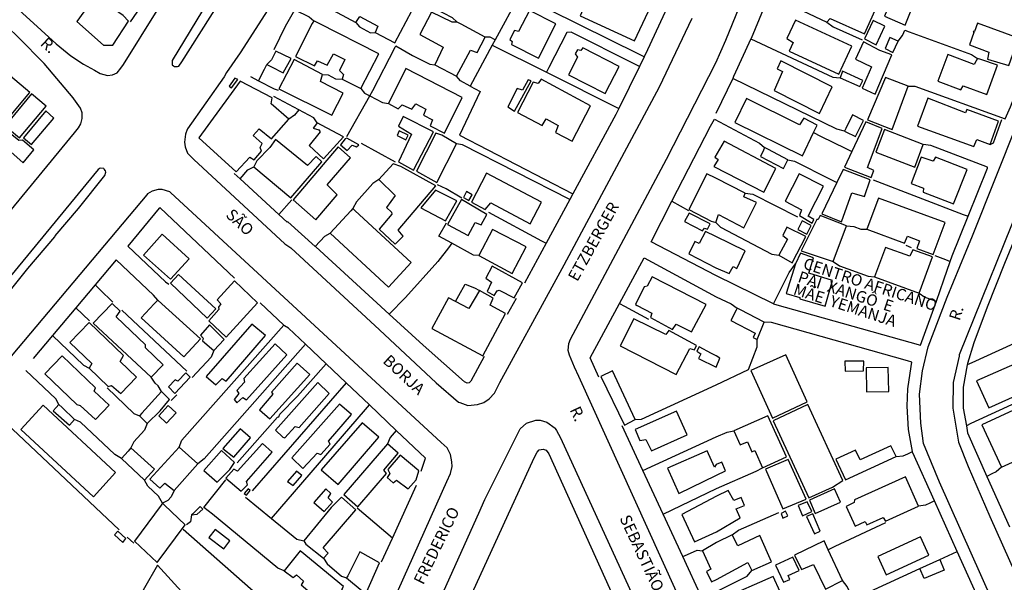
# Model space of a CAD drawing. Units: millimetres. Extents: x 178306 to 361487, y 1668731 to 3342645.
# Drawn here: x 179120 to 179336, y 1670119 to 1670242 of the extents above; entities that cross this region are included whole.
import ezdxf
from ezdxf.enums import TextEntityAlignment as Align

# ---------------------------------------------------------------- set-up
doc = ezdxf.new("R2010")
doc.units = ezdxf.units.MM
doc.header["$LTSCALE"] = 20
doc.header["$MEASUREMENT"] = 0
for name, color, linetype in [('V-CANTEIRO', 6, 'Continuous'), ('V-EDIFICACAO', 2, 'Continuous'), ('V-EDIFICACAO_IDENTIFICADA', 6, 'Continuous'), ('V-LOTE', 1, 'Continuous'), ('V-NOME_DOS_LOGRADOUROS', 7, 'Continuous'), ('V-QUADRA', 41, 'Continuous')]:
    doc.layers.add(name, color=color, linetype=linetype)
doc.styles.get("Standard").update_dxf_attribs({"font": 'ARIAL.TTF', "height": 1.5})

msp = doc.modelspace()

# ---------------------------------------------------------------- linework, layer by layer
at = {"layer": 'V-CANTEIRO'}
msp.add_lwpolyline([(179153.76, 1670231.98), (179153.95, 1670231.83), (179154.61, 1670231.78), (179154.91, 1670231.91), (179155.61, 1670232.8), (179174.24, 1670262.28), (179186.06, 1670281.4), (179235.47, 1670364.55), (179235.52, 1670365.12), (179235.52, 1670365.16), (179235.36, 1670365.61), (179235.06, 1670365.77), (179234.58, 1670366.03), (179234.21, 1670365.86), (179233.83, 1670365.69), (179153.47, 1670233.16), (179153.48, 1670232.2)], close=True, dxfattribs=at)
msp.add_lwpolyline([(179055.81, 1670107.54), (179104.92, 1670167), (179108.44, 1670171.17), (179109.18, 1670171.84), (179121.88, 1670187.49), (179127.77, 1670194.49), (179127.82, 1670194.71), (179132.96, 1670200.7), (179138.72, 1670207.93), (179138.97, 1670208.61), (179138.89, 1670208.96), (179138.59, 1670209.33), (179138.49, 1670209.44), (179137.66, 1670209.53), (179137.27, 1670209.26), (179104.17, 1670169.05), (179083.71, 1670144.55), (179075.95, 1670134.93), (179057.96, 1670113.37)], dxfattribs=at)
at = {"layer": 'V-EDIFICACAO'}
for points in [[(179292.57, 1670252.88), (179289.02, 1670245.25), (179296.91, 1670241.53), (179297.65, 1670242.37), (179305.17, 1670238.94), (179308.2, 1670245.65), (179292.57, 1670252.88)], [(179191.92, 1670251.52), (179190.35, 1670248.65), (179189.59, 1670248.64), (179187.58, 1670244.73), (179193.72, 1670241.43), (179194.63, 1670242.8), (179198.56, 1670240.67), (179197.95, 1670239.23), (179202.23, 1670237.03), (179206, 1670244.01), (179191.92, 1670251.52)], [(179244.43, 1670249.92), (179243.25, 1670247.38), (179244.49, 1670246.59), (179242.87, 1670242.94), (179254.76, 1670237.47), (179257.74, 1670243.82), (179244.43, 1670249.92)], [(179136.63, 1670247.3), (179132.61, 1670241.7), (179138.42, 1670236.48), (179140.48, 1670236.48), (179143.87, 1670241.77), (179142.72, 1670243.02), (179136.63, 1670247.3)], [(179215.89, 1670241.55), (179214.79, 1670241.51), (179210.32, 1670243.72), (179207.77, 1670238.81), (179212.82, 1670236.08), (179211, 1670232.18), (179215.81, 1670229.68), (179218.88, 1670235.36), (179220.28, 1670234.89), (179222.07, 1670238.26), (179216.79, 1670241.07), (179215.89, 1670241.55)], [(179231.75, 1670244.08), (179229.35, 1670239.49), (179228.46, 1670239.73), (179227.47, 1670237.71), (179228.01, 1670237.27), (179227.82, 1670236.61), (179233.72, 1670233.61), (179237.56, 1670241.16), (179231.75, 1670244.08)], [(179310.74, 1670245.67), (179309.57, 1670242.81), (179314.07, 1670240.85), (179315.29, 1670243.76), (179310.74, 1670245.67)], [(179184.49, 1670241.84), (179184.18, 1670241.22), (179180.52, 1670234), (179184.63, 1670231.92), (179185.31, 1670233.06), (179187.44, 1670232.08), (179188.82, 1670234.59), (179191.31, 1670233.37), (179190.13, 1670230.9), (179191.02, 1670230.09), (179190.71, 1670229.01), (179194.8, 1670226.96), (179198.75, 1670234.62), (179185.52, 1670241.32), (179184.49, 1670241.84)], [(179290.07, 1670241.95), (179288.17, 1670237.92), (179289.58, 1670237.08), (179288.68, 1670235.18), (179299.52, 1670230.13), (179302.37, 1670236.26), (179290.07, 1670241.95)], [(179307.07, 1670241.91), (179305.19, 1670237.89), (179307.7, 1670236.56), (179309.61, 1670240.64), (179307.07, 1670241.91)], [(179329.96, 1670241.31), (179329.26, 1670239.5), (179329.01, 1670239.52), (179329.17, 1670239.26), (179328.16, 1670236.58), (179332.46, 1670234.97), (179332.15, 1670233.45), (179336.79, 1670232), (179338.95, 1670238), (179329.96, 1670241.31)], [(179304.95, 1670237.21), (179303.23, 1670233.39), (179306.71, 1670231.74), (179304.68, 1670227.08), (179307.51, 1670225.75), (179311.18, 1670234.37), (179308.57, 1670235.32), (179304.95, 1670237.21)], [(179310.76, 1670238.15), (179309.73, 1670235.72), (179311.39, 1670234.86), (179312.54, 1670237.37), (179310.76, 1670238.15)], [(179174.19, 1670232.26), (179175.23, 1670231.75), (179177.82, 1670230.41), (179179.58, 1670233.55), (179176.22, 1670235.16), (179175.21, 1670233.26), (179174.19, 1670232.26)], [(179243.49, 1670235.93), (179242.99, 1670235.34), (179242.29, 1670235.46), (179241.81, 1670234.57), (179242.28, 1670233.87), (179240.35, 1670230.01), (179248.38, 1670225.88), (179251.45, 1670231.84), (179243.49, 1670235.93)], [(179180.18, 1670233.37), (179176.88, 1670226.93), (179188.49, 1670221.12), (179190.92, 1670225.93), (179185.96, 1670228.53), (179186.4, 1670230.04), (179180.18, 1670233.37)], [(179286.87, 1670233.02), (179286.04, 1670231.31), (179287.24, 1670230.68), (179285.41, 1670226.56), (179295.33, 1670221.54), (179298.12, 1670227.32), (179286.87, 1670233.02)], [(179329.96, 1670233.55), (179329.67, 1670233.05), (179329.2, 1670232.26), (179323.44, 1670234.42), (179321.23, 1670228.61), (179326.27, 1670226.73), (179326.81, 1670227.57), (179331.99, 1670225.68), (179334.32, 1670232.11), (179330.65, 1670233.32), (179329.96, 1670233.55)], [(179204.69, 1670231.36), (179200.84, 1670223.71), (179203.01, 1670222.52), (179203.84, 1670223.42), (179205.99, 1670222.43), (179206.87, 1670223.6), (179209.03, 1670222.44), (179208.53, 1670221.15), (179210.5, 1670220.08), (179210.04, 1670218.77), (179213.15, 1670217.16), (179217.05, 1670225.04), (179204.69, 1670231.36)], [(179300.39, 1670230.76), (179299.86, 1670229.34), (179304.17, 1670227.41), (179304.83, 1670228.73), (179300.39, 1670230.76)], [(179112.36, 1670222.93), (179113.2, 1670222.22), (179115.81, 1670220), (179116.6, 1670220.76), (179117.48, 1670220.31), (179122.25, 1670226.13), (179118.06, 1670229.7), (179113.2, 1670223.93), (179112.36, 1670222.93)], [(179168.36, 1670228.63), (179159.28, 1670216.15), (179167.49, 1670208.69), (179170.5, 1670211.94), (179171.41, 1670211.38), (179173.07, 1670213.27), (179172.73, 1670214.08), (179173.16, 1670214.94), (179171.22, 1670216.71), (179172.52, 1670218.14), (179175.23, 1670215.95), (179179.07, 1670220.29), (179175.13, 1670223.64), (179175.37, 1670224.97), (179168.36, 1670228.63)], [(179165.99, 1670227.53), (179166.36, 1670227.23), (179166.44, 1670227.16), (179167.86, 1670228.95), (179167.23, 1670229.25), (179166.36, 1670228.04), (179165.99, 1670227.53)], [(179229.1, 1670226.95), (179227.06, 1670222.96), (179228.51, 1670222.05), (179232.13, 1670228.67), (179231.47, 1670228.87), (179230.27, 1670226.65), (179229.1, 1670226.95)], [(179234.35, 1670229), (179233.65, 1670228.05), (179232.58, 1670228.39), (179229.13, 1670221.76), (179234.53, 1670218.88), (179235.45, 1670220.31), (179238.07, 1670218.86), (179237.5, 1670217.32), (179241.12, 1670215.47), (179245.16, 1670223.22), (179234.35, 1670229)], [(179305.87, 1670220.09), (179311.22, 1670218.01), (179314.75, 1670227.52), (179309.76, 1670229.4), (179305.87, 1670220.09)], [(179122.67, 1670225.8), (179116.89, 1670218.78), (179120.05, 1670216.14), (179125.86, 1670223.13), (179122.67, 1670225.8)], [(179294.04, 1670217.31), (179294.84, 1670218.97), (179291.9, 1670220.47), (179290.95, 1670219.03), (179279.32, 1670224.81), (179276.78, 1670219.5), (179291.59, 1670212.24), (179294.04, 1670217.31)], [(179319.07, 1670224.85), (179316.8, 1670218.71), (179329.13, 1670214.28), (179329.8, 1670215.79), (179332.68, 1670214.73), (179334.56, 1670219.82), (179327.58, 1670222.36), (179327.31, 1670221.67), (179319.07, 1670224.85)], [(179120.88, 1670216.2), (179122.64, 1670214.7), (179127.55, 1670220.51), (179125.79, 1670222.1), (179120.88, 1670216.2)], [(179204.08, 1670220.85), (179203.04, 1670218.75), (179205.93, 1670216.98), (179203.04, 1670210.88), (179206.34, 1670209.11), (179210.76, 1670217.52), (179204.08, 1670220.85)], [(179300.82, 1670217.64), (179301.09, 1670217.51), (179303.24, 1670216.48), (179304.97, 1670220), (179302.54, 1670221.23), (179301.09, 1670218.2), (179300.82, 1670217.64)], [(179116.52, 1670218.27), (179114.75, 1670216.05), (179120.82, 1670210.67), (179123.14, 1670213.54), (179120.68, 1670215.65), (179119.86, 1670215.56), (179116.52, 1670218.27)], [(179185.28, 1670219.48), (179184.9, 1670218.98), (179184.38, 1670218.31), (179185.62, 1670217.92), (179185.91, 1670217.45), (179183.46, 1670214.46), (179186.63, 1670211.54), (179190.99, 1670216.39), (179186.2, 1670218.98), (179185.28, 1670219.48)], [(179302.43, 1670213.19), (179300.81, 1670209.74), (179306.65, 1670207.46), (179307.22, 1670209.02), (179305.83, 1670209.65), (179309.05, 1670218.25), (179305.5, 1670219.68), (179302.43, 1670213.19)], [(179309.55, 1670218.03), (179307.66, 1670213.04), (179316.2, 1670209.76), (179318.07, 1670214.68), (179309.55, 1670218.03)], [(179176.11, 1670215.84), (179174.89, 1670214.06), (179171.99, 1670211.11), (179171.35, 1670209.8), (179179.46, 1670202.98), (179186.29, 1670210.9), (179185.01, 1670212.07), (179183.16, 1670210.1), (179176.11, 1670215.84)], [(179191.76, 1670216.11), (179191.35, 1670215.97), (179190.39, 1670214.67), (179191.79, 1670213.42), (179192.94, 1670214.56), (179193.89, 1670214.16), (179194.34, 1670214.64), (179191.76, 1670216.11)], [(179203.24, 1670217.7), (179202.81, 1670216.69), (179204.68, 1670215.73), (179205.2, 1670216.76), (179203.24, 1670217.7)], [(179211.25, 1670217.18), (179207.03, 1670208.85), (179211.44, 1670206.39), (179215.8, 1670214.87), (179212.54, 1670216.77), (179211.25, 1670217.18)], [(179180.01, 1670202.58), (179184.93, 1670198.22), (179189.64, 1670203.66), (179187.45, 1670205.87), (179192.55, 1670211.82), (179189.88, 1670214.18), (179180.01, 1670202.58)], [(179272.35, 1670211.9), (179273.09, 1670211.45), (179272.2, 1670209.9), (179283.13, 1670204.27), (179285.77, 1670209.47), (179274.41, 1670215.41), (179272.35, 1670211.9)], [(179283.29, 1670214.04), (179283.04, 1670213.49), (179282.39, 1670212.06), (179287.4, 1670209.46), (179288.36, 1670211.38), (179284.16, 1670213.58), (179283.29, 1670214.04)], [(179320.73, 1670211.96), (179320.19, 1670211.03), (179317.58, 1670211.96), (179315.44, 1670206.18), (179318.08, 1670205.1), (179318.02, 1670204.27), (179324.7, 1670201.67), (179327.64, 1670209.22), (179320.73, 1670211.96)], [(179203.55, 1670209.88), (179201.92, 1670210.47), (179198.79, 1670207.07), (179202.33, 1670203.5), (179200.42, 1670200.87), (179201.54, 1670199.86), (179201.59, 1670199.46), (179198.82, 1670196.17), (179202.36, 1670192.88), (179204.08, 1670194.64), (179202.96, 1670195.9), (179211.27, 1670205.63), (179203.55, 1670209.88)], [(179299.11, 1670206.35), (179295.84, 1670199.5), (179300.12, 1670197.78), (179302.44, 1670204.1), (179305.18, 1670203.3), (179306.4, 1670206.95), (179300.49, 1670209.22), (179299.11, 1670206.35)], [(179222.37, 1670208.43), (179219.07, 1670202.06), (179222.09, 1670200.44), (179223.27, 1670201.94), (179231.9, 1670197.32), (179234.43, 1670202.03), (179222.37, 1670208.43)], [(179272.61, 1670197.57), (179272.77, 1670198.08), (179273.16, 1670199.35), (179278.73, 1670196.42), (179281.52, 1670201.99), (179278.73, 1670203.24), (179279.02, 1670204.05), (179272.59, 1670207.34), (179270.61, 1670208.3), (179266.65, 1670200.45), (179271.59, 1670197.91), (179271.61, 1670197.91), (179272.61, 1670197.57)], [(179290.83, 1670208.28), (179287.78, 1670202.31), (179291.39, 1670200.39), (179290.94, 1670199.17), (179293.73, 1670197.46), (179294.1, 1670198.28), (179292.85, 1670199.02), (179296.2, 1670205.56), (179290.83, 1670208.28)], [(179211.21, 1670204.66), (179207.99, 1670200.81), (179213.35, 1670197.96), (179215.84, 1670202.33), (179211.21, 1670204.66)], [(179216.88, 1670202.62), (179216.88, 1670202.62), (179213.8, 1670197.16), (179218.3, 1670194.77), (179219.84, 1670197.6), (179221.2, 1670197.07), (179222.42, 1670199.38), (179216.88, 1670202.62)], [(179217.95, 1670204.37), (179217.28, 1670203.07), (179218.49, 1670202.4), (179219.22, 1670203.7), (179217.95, 1670204.37)], [(179308.22, 1670202.94), (179305.7, 1670196.11), (179313.95, 1670193.08), (179314.6, 1670194.64), (179317.26, 1670193.58), (179316.66, 1670191.93), (179320.23, 1670190.61), (179322.83, 1670197.59), (179308.22, 1670202.94)], [(179193.04, 1670200.67), (179192.59, 1670200.17), (179188.12, 1670195.25), (179200.89, 1670183.43), (179205.87, 1670188.84), (179193.58, 1670200.17), (179193.04, 1670200.67)], [(179266.74, 1670199.64), (179265.77, 1670197.8), (179269.69, 1670195.79), (179270.12, 1670196.35), (179270.78, 1670196.11), (179271.35, 1670197.29), (179266.74, 1670199.64)], [(179295.5, 1670199.11), (179295.01, 1670198.24), (179294.72, 1670198.25), (179291.32, 1670191.42), (179298.34, 1670189.08), (179301.26, 1670196.87), (179295.5, 1670199.11)], [(179288.18, 1670196.6), (179287.27, 1670194.73), (179288.29, 1670193.94), (179286.43, 1670190.41), (179289.36, 1670188.78), (179292.29, 1670194.53), (179288.18, 1670196.6)], [(179291.5, 1670197.98), (179290.6, 1670196.05), (179292.54, 1670195.04), (179293.52, 1670196.96), (179291.5, 1670197.98)], [(179151.29, 1670195.08), (179147.17, 1670190.46), (179153.1, 1670185.19), (179157.19, 1670189.66), (179151.29, 1670195.08)], [(179223.64, 1670196.09), (179220.67, 1670190.34), (179227.96, 1670186.43), (179231.04, 1670192.26), (179223.64, 1670196.09)], [(179272.63, 1670187.7), (179275.54, 1670186.41), (179276.39, 1670187.99), (179277.23, 1670187.51), (179279.06, 1670191.36), (179272.62, 1670194.53), (179270.35, 1670195.66), (179268.94, 1670193.01), (179268.02, 1670193.42), (179266.7, 1670190.76), (179272.63, 1670187.7)], [(179309.78, 1670192.12), (179307.4, 1670185.68), (179317.16, 1670182.1), (179320.07, 1670190.08), (179315.75, 1670191.62), (179315.13, 1670190.23), (179309.78, 1670192.12)], [(179223.58, 1670188.02), (179222.17, 1670185.38), (179223.47, 1670184.56), (179222.46, 1670182.47), (179224.05, 1670181.58), (179224.66, 1670182.65), (179225.15, 1670182.78), (179228.41, 1670181.06), (179230.24, 1670184.41), (179223.58, 1670188.02)], [(179154.83, 1670186.17), (179153.08, 1670184.3), (179161.17, 1670176.66), (179163.04, 1670178.69), (179154.83, 1670186.17)], [(179258.62, 1670185.72), (179257.55, 1670183.68), (179256.92, 1670183.48), (179255.004, 1670179.597), (179255.38, 1670179.43), (179258.61, 1670177.7), (179258.26, 1670176.78), (179263.14, 1670174.17), (179263.93, 1670175.31), (179267.28, 1670173.65), (179270.46, 1670179.65), (179258.62, 1670185.72)], [(179163.34, 1670180.64), (179164.12, 1670179.77), (179163.59, 1670179.07), (179163.71, 1670178.54), (179161.48, 1670176.04), (179165.29, 1670172.5), (179172.2, 1670179.98), (179167.16, 1670184.79), (179163.34, 1670180.64)], [(179215.55, 1670180.3), (179213.99, 1670181.12), (179210.35, 1670174.39), (179221.51, 1670168.38), (179226.54, 1670177.63), (179223.13, 1670179.5), (179223.79, 1670181.05), (179220.85, 1670182.68), (179218.51, 1670178.74), (179215.55, 1670180.3)], [(179141.17, 1670176.95), (179142.08, 1670178.15), (179140.33, 1670179.84), (179136.18, 1670175.55), (179148.89, 1670163.66), (179151.47, 1670166.39), (179147.61, 1670170.15), (179147.61, 1670170.77), (179141.17, 1670176.95)], [(179150.31, 1670180.58), (179149.53, 1670179.74), (179146.69, 1670176.67), (179156.05, 1670168.13), (179159.68, 1670172.08), (179151.24, 1670179.74), (179150.31, 1670180.58)], [(179277.29, 1670178.82), (179277.04, 1670178.35), (179275.88, 1670176.12), (179281.24, 1670173.32), (179280.81, 1670172.36), (179281.68, 1670171.94), (179283.17, 1670175.78), (179277.98, 1670178.46), (179277.29, 1670178.82)], [(179135.28, 1670175.66), (179131.04, 1670171.29), (179135.85, 1670166.68), (179135.29, 1670165.64), (179139.48, 1670161.64), (179140.2, 1670161.89), (179142.23, 1670160.08), (179145.66, 1670163.7), (179142.09, 1670167.15), (179142.82, 1670168.41), (179135.28, 1670175.66)], [(179161.65, 1670175.15), (179159.66, 1670172.93), (179160.26, 1670172.24), (179160.14, 1670171.67), (179162.63, 1670169.53), (179164.89, 1670171.96), (179161.65, 1670175.15)], [(179160.91, 1670163.87), (179163.02, 1670162), (179164.43, 1670163.39), (179165.27, 1670162.83), (179173.9, 1670172.8), (179170.92, 1670175.31), (179160.91, 1670163.87)], [(179254.64, 1670176.52), (179251.62, 1670170.6), (179263.94, 1670164.3), (179266.92, 1670169.97), (179267.9, 1670169.69), (179268.38, 1670170.63), (179262.31, 1670173.9), (179261.63, 1670173.08), (179254.64, 1670176.52)], [(179169.19, 1670163.39), (179169.33, 1670162.63), (179167.62, 1670160.77), (179168.08, 1670160.1), (179167.04, 1670158.81), (179167.65, 1670158.1), (179168.96, 1670159.27), (179169.75, 1670158.74), (179178.59, 1670168.61), (179176.07, 1670171.03), (179169.19, 1670163.39)], [(179272.67, 1670165.92), (179273.502, 1670167.845), (179272.67, 1670168.35), (179271.67, 1670168.9), (179268.97, 1670170.37), (179268.46, 1670169.4), (179269.3, 1670168.78), (179268.83, 1670167.78), (179272.67, 1670165.92)], [(179129.34, 1670168.34), (179125.55, 1670164.39), (179132.57, 1670157.68), (179133.3, 1670157.51), (179136.68, 1670154.39), (179139.66, 1670157.56), (179136.41, 1670160.66), (179136.69, 1670161.34), (179129.34, 1670168.34)], [(179280.3, 1670165.16), (179285.01, 1670154.71), (179292.63, 1670158.27), (179287.91, 1670168.59), (179280.3, 1670165.16)], [(179175.25, 1670160.44), (179175.56, 1670159.95), (179172.6, 1670156.56), (179174.84, 1670154.59), (179183.61, 1670164.3), (179180.86, 1670166.78), (179175.25, 1670160.44)], [(179300.87, 1670167.18), (179300.95, 1670165.02), (179304.95, 1670165.06), (179305.03, 1670167.23), (179300.87, 1670167.18)], [(179329.73, 1670162.87), (179332.4, 1670157), (179339.75, 1670160.27), (179340.47, 1670159.39), (179342.9, 1670160.52), (179339.85, 1670167.38), (179329.73, 1670162.87)], [(179154.72, 1670162.83), (179154.15, 1670163.14), (179152.7, 1670161.6), (179154.07, 1670160.11), (179157.42, 1670163.67), (179156.46, 1670164.64), (179154.72, 1670162.83)], [(179249.97, 1670165.11), (179247.4, 1670163.83), (179252.56, 1670153.18), (179252.56, 1670153.18), (179254.96, 1670154.38), (179249.97, 1670165.11)], [(179305.54, 1670165.72), (179305.62, 1670160.46), (179310.5, 1670160.56), (179310.35, 1670165.82), (179305.54, 1670165.72)], [(179176.11, 1670152.05), (179177.71, 1670150.53), (179178.18, 1670150.43), (179180.42, 1670152.85), (179181.28, 1670152.67), (179187.89, 1670160.14), (179185.39, 1670162.5), (179176.11, 1670152.05)], [(179146.34, 1670155.25), (179147.05, 1670154.51), (179148, 1670153.53), (179150.84, 1670156.29), (179152.88, 1670158.8), (179151.13, 1670160.52), (179146.82, 1670155.78), (179146.34, 1670155.25)], [(179125.21, 1670157.55), (179120.28, 1670152.22), (179136.24, 1670137.43), (179141.06, 1670142.78), (179125.21, 1670157.55)], [(179128.65, 1670157.67), (179128.04, 1670157.01), (179127.4, 1670156.31), (179130.94, 1670153.15), (179132.09, 1670154.41), (179129.35, 1670157.01), (179128.65, 1670157.67)], [(179152.61, 1670157.46), (179150.56, 1670155.2), (179152.22, 1670153.6), (179154.38, 1670155.9), (179152.61, 1670157.46)], [(179179.69, 1670146.01), (179182.13, 1670143.69), (179185.28, 1670147.04), (179186.06, 1670146.76), (179188.11, 1670149.04), (179187.71, 1670149.63), (179192.74, 1670155.48), (179190.13, 1670157.8), (179179.69, 1670146.01)], [(179285.15, 1670154.11), (179292.95, 1670137.22), (179298.14, 1670139.6), (179300.42, 1670141.02), (179292.78, 1670157.67), (179285.15, 1670154.11)], [(179254.95, 1670152.23), (179255.96, 1670149.84), (179257.3, 1670150.01), (179258.5, 1670147.56), (179266.3, 1670151.04), (179263.95, 1670156.26), (179254.95, 1670152.23)], [(179284.02, 1670155.25), (179276.52, 1670151.95), (179277.92, 1670148.84), (179279.52, 1670149.51), (179280.52, 1670147.32), (179281.12, 1670147.59), (179282.86, 1670143.84), (179288.12, 1670146.23), (179284.02, 1670155.25)], [(179338.79, 1670156.87), (179330.88, 1670153.28), (179335.21, 1670143.94), (179343.12, 1670147.53), (179338.79, 1670156.87)], [(179186.11, 1670143.36), (179189.81, 1670140.18), (179198.75, 1670150.53), (179195.07, 1670153.71), (179186.11, 1670143.36)], [(179164.61, 1670148.06), (179166.96, 1670146.12), (179170.61, 1670150.41), (179168.36, 1670152.37), (179164.61, 1670148.06)], [(179167.8, 1670143.12), (179166.98, 1670143.52), (179165.22, 1670141.54), (179168.6, 1670138.68), (179170, 1670140.06), (179169.79, 1670140.84), (179175.4, 1670147.24), (179173.23, 1670149.18), (179167.8, 1670143.12)], [(179191.09, 1670137.99), (179194.13, 1670135.23), (179200.47, 1670142.6), (179199.88, 1670143.33), (179203, 1670147), (179200.62, 1670149.11), (179191.09, 1670137.99)], [(179144.44, 1670148.19), (179143.83, 1670147.49), (179142.38, 1670145.83), (179147.42, 1670141.14), (179149.62, 1670143.52), (179145.15, 1670147.55), (179144.44, 1670148.19)], [(179148.61, 1670141.34), (179150.76, 1670139.38), (179151.88, 1670140.43), (179153.92, 1670138.84), (179159.08, 1670144.72), (179155.01, 1670148.38), (179148.61, 1670141.34)], [(179160.4, 1670143.25), (179163.36, 1670140.66), (179166.14, 1670143.42), (179167.16, 1670144.99), (179164.25, 1670147.61), (179160.4, 1670143.25)], [(179203.42, 1670146.62), (179200.71, 1670143.46), (179201.19, 1670142.59), (179200.61, 1670141.68), (179201.88, 1670140.56), (179202.62, 1670141.13), (179205.17, 1670139.22), (179206.96, 1670141.21), (179207.53, 1670143.16), (179203.42, 1670146.62)], [(179272.72, 1670142.18), (179274.73, 1670143.13), (179273.89, 1670145.04), (179272.71, 1670144.53), (179272.3, 1670143.99), (179270.73, 1670147.58), (179262.02, 1670143.75), (179264.52, 1670138.21), (179272.72, 1670142.18)], [(179304.22, 1670145.6), (179303.19, 1670147.68), (179298.91, 1670145.75), (179301.03, 1670141.18), (179312.11, 1670146.29), (179310.97, 1670148.66), (179304.22, 1670145.6)], [(179283.49, 1670143.52), (179287.28, 1670134.84), (179292.37, 1670136.95), (179288.45, 1670145.62), (179283.49, 1670143.52)], [(179178.73, 1670140.83), (179179.97, 1670139.96), (179181.85, 1670142.12), (179180.71, 1670143.11), (179178.73, 1670140.83)], [(179303.01, 1670136.79), (179302.95, 1670136.19), (179301.19, 1670135.34), (179303.13, 1670131.05), (179305.31, 1670132.03), (179305.69, 1670131.35), (179309.3, 1670132.96), (179309.8, 1670132.12), (179317, 1670135.44), (179314.14, 1670141.85), (179303.01, 1670136.79)], [(179169.24, 1670138.2), (179169.77, 1670137.85), (179170.54, 1670138.85), (179170.14, 1670139.21), (179169.24, 1670138.2)], [(179184.54, 1670136.23), (179186.78, 1670134.27), (179188.59, 1670136.29), (179187.67, 1670137.26), (179188.21, 1670138.22), (179187.15, 1670139.18), (179184.54, 1670136.23)], [(179272.74, 1670129.8), (179277.97, 1670132.82), (179277.09, 1670134.8), (179278.85, 1670135.53), (179278.19, 1670137.29), (179276.58, 1670136.63), (179275.33, 1670138.83), (179272.73, 1670137.59), (179265.15, 1670133.55), (179267.96, 1670127.61), (179272.74, 1670129.8)], [(179293.11, 1670136.7), (179294.39, 1670133.78), (179299.95, 1670136.32), (179298.64, 1670139.21), (179293.11, 1670136.7)], [(179151.37, 1670136.08), (179151.05, 1670135.65), (179145.22, 1670127.77), (179150.15, 1670123.06), (179156.3, 1670131.34), (179151.82, 1670135.65), (179151.37, 1670136.08)], [(179188.34, 1670135.12), (179182.31, 1670127.78), (179182.79, 1670127.08), (179186.63, 1670123.99), (179187.66, 1670125.08), (179186.59, 1670126.28), (179193.7, 1670134.62), (179190.6, 1670137.39), (179188.34, 1670135.12)], [(179290.64, 1670135.53), (179291.62, 1670133.31), (179293.61, 1670134.23), (179292.62, 1670136.39), (179290.64, 1670135.53)], [(179157.74, 1670133.49), (179158.98, 1670133.69), (179160.16, 1670134.78), (179159.58, 1670135.31), (179157.94, 1670133.69), (179157.74, 1670133.49)], [(179286.9, 1670133.78), (179287.29, 1670132.8), (179288.36, 1670133.27), (179287.85, 1670134.28), (179286.9, 1670133.78)], [(179293.85, 1670133.72), (179292.47, 1670133.12), (179294.21, 1670129.35), (179295.44, 1670129.93), (179293.85, 1670133.72)], [(179141.6, 1670129.92), (179140.85, 1670129.1), (179142.63, 1670127.47), (179143.33, 1670128.31), (179141.6, 1670129.92)], [(179162.9, 1670130.3), (179161.51, 1670128.54), (179164.76, 1670126.03), (179166.14, 1670127.8), (179162.9, 1670130.3)], [(179272.76, 1670119.35), (179279.58, 1670123.08), (179280.46, 1670121.32), (179284.78, 1670123.22), (179282.22, 1670129.01), (179277.46, 1670126.74), (179276.21, 1670129.16), (179272.74, 1670127.47), (179269.68, 1670125.64), (179271.49, 1670121.62), (179270.59, 1670121.09), (179271.67, 1670118.84), (179272.76, 1670119.35)], [(179297.23, 1670125.86), (179296.31, 1670127.84), (179289.83, 1670124.68), (179291.35, 1670121.52), (179294.02, 1670122.64), (179296.63, 1670117.19), (179300.37, 1670119.12), (179297.23, 1670125.86)], [(179308.12, 1670124.37), (179309.95, 1670120.38), (179319.26, 1670124.67), (179317.43, 1670128.66), (179308.12, 1670124.37)], [(179181.54, 1670125.6), (179178.01, 1670121.22), (179180.01, 1670119.77), (179180.68, 1670120.37), (179182.23, 1670118.96), (179181.73, 1670118.16), (179188.02, 1670112.84), (179191.18, 1670116.61), (179190.68, 1670117.16), (179191.02, 1670117.78), (179181.54, 1670125.6)], [(179191.7, 1670119.68), (179192.57, 1670118.96), (179195.9, 1670116.19), (179198.91, 1670123.02), (179194.62, 1670125.41), (179191.95, 1670120.17), (179191.7, 1670119.68)], [(179285.66, 1670122.46), (179287.45, 1670118.72), (179288.81, 1670119.33), (179288.45, 1670120.22), (179290.84, 1670121.32), (179289.47, 1670124.24), (179285.66, 1670122.46)], [(179285.13, 1670119.96), (179273.88, 1670115.03), (179275.79, 1670110.78), (179276.62, 1670110.95), (179277.72, 1670108.6), (179279, 1670108.89), (179288.2, 1670113.25), (179285.13, 1670119.96), (179285.13, 1670119.96)]]:
    msp.add_lwpolyline(points, close=True, dxfattribs=at)
at = {"layer": 'V-EDIFICACAO_IDENTIFICADA'}
msp.add_lwpolyline([(179291.01, 1670181.14), (179291.01, 1670180.85), (179296.58, 1670179.23), (179298.16, 1670184.91), (179292.98, 1670186.49), (179294.02, 1670189.84), (179291.15, 1670190.88), (179290.07, 1670188.58), (179290.07, 1670188.58), (179288.03, 1670182.03), (179288.03, 1670182.03), (179291.01, 1670181.14)], close=True, dxfattribs=at)
at = {"layer": 'V-LOTE'}
for points in [[(179154.2, 1670256.06), (179144.28, 1670241.61)], [(179265.59, 1670253.91), (179263.88, 1670249.5), (179261.9, 1670244.94), (179261.96, 1670244.78), (179257.65, 1670235.44), (179256.91, 1670233.92)], [(179229.59, 1670247.53), (179224.27, 1670237.69)], [(179256.91, 1670233.92), (179255.87, 1670234.44), (179229.59, 1670247.53)], [(179284, 1670247.11), (179282.96, 1670244.31), (179280.33, 1670237.98), (179280.27, 1670237.85)], [(179175.81, 1670235.51), (179178.29, 1670240.65), (179180.32, 1670244.27), (179183.52, 1670242.71), (179184.49, 1670241.84)], [(179210.86, 1670244.58), (179214.79, 1670242.58), (179215.89, 1670241.55)], [(179296.91, 1670241.53), (179298.35, 1670240.49), (179304.7, 1670237.62)], [(179193.72, 1670241.43), (179194.5, 1670240.48), (179196.96, 1670239.19), (179197.95, 1670239.23)], [(179255.87, 1670231.81), (179254.87, 1670232.31), (179240.88, 1670239.34), (179239.97, 1670239.29), (179236.01, 1670231.56), (179235.5, 1670230.56)], [(179312.54, 1670237.37), (179313.52, 1670238.64), (179313.57, 1670238.74), (179314, 1670239.74), (179315, 1670239.38), (179328.65, 1670234.41), (179329.96, 1670233.55)], [(179224.27, 1670237.69), (179223.13, 1670238.23), (179222.07, 1670238.26)], [(179224.27, 1670237.69), (179223.62, 1670236.49)], [(179280.27, 1670237.85), (179276.5, 1670229.59), (179276.31, 1670229.2)], [(179280.27, 1670237.85), (179298.27, 1670229.5), (179299.86, 1670229.34)], [(179196.76, 1670225.38), (179197.41, 1670226.53), (179202.34, 1670236.02), (179202.45, 1670236.33), (179206.17, 1670234.19), (179209.94, 1670232.35), (179211, 1670232.18)], [(179223.62, 1670236.49), (179218.74, 1670227.47)], [(179223.62, 1670236.49), (179235.5, 1670230.56)], [(179256.91, 1670233.92), (179255.87, 1670231.81)], [(179172.41, 1670228.7), (179173.72, 1670231.26), (179174.19, 1670232.26)], [(179255.87, 1670231.81), (179251.38, 1670222.63)], [(179170.66, 1670229.62), (179172.41, 1670228.7)], [(179172.41, 1670228.7), (179175.84, 1670226.91), (179176.72, 1670226.64)], [(179186.4, 1670230.04), (179187.68, 1670229.95), (179189.25, 1670229.12), (179190.71, 1670229.01)], [(179218.74, 1670227.47), (179216.67, 1670228.67), (179215.81, 1670229.68)], [(179235.5, 1670230.56), (179251.38, 1670222.63)], [(179276.31, 1670229.2), (179272.57, 1670221.52)], [(179300.82, 1670217.64), (179299.09, 1670218.04), (179276.31, 1670229.2)], [(179314.75, 1670227.52), (179316.23, 1670227.49), (179336.02, 1670220.32), (179337.2, 1670222.96), (179338.82, 1670227.38), (179340.02, 1670230.3)], [(179194.8, 1670226.96), (179195.6, 1670225.98), (179196.76, 1670225.38)], [(179218.74, 1670227.47), (179220.94, 1670226.32), (179216.41, 1670216.79), (179241.3, 1670203.9)], [(179181.22, 1670222.28), (179175.72, 1670225.24)], [(179191.72, 1670216.49), (179196.76, 1670225.38)], [(179196.76, 1670225.38), (179199.53, 1670223.95), (179200.84, 1670223.71)], [(179181.22, 1670222.28), (179180.27, 1670221.12), (179179.07, 1670220.29)], [(179185.28, 1670219.48), (179184.48, 1670220.52), (179181.22, 1670222.28)], [(179251.38, 1670222.63), (179250.72, 1670221.29), (179241.3, 1670203.9)], [(179262.95, 1670202.25), (179271.41, 1670218.74), (179272.33, 1670220.28), (179282.16, 1670215.02), (179283.29, 1670214.04)], [(179332.68, 1670214.73), (179333.42, 1670215.08), (179335.27, 1670220.2)], [(179294.04, 1670217.31), (179295.56, 1670216.57), (179301.06, 1670213.86), (179302.43, 1670213.19)], [(179194.85, 1670214.98), (179202.31, 1670210.91)], [(179240.62, 1670202.64), (179217.12, 1670214.66), (179215.8, 1670214.87)], [(179327.87, 1670198.96), (179332.16, 1670209.53), (179332.15, 1670209.76), (179319.71, 1670214.49), (179318.07, 1670214.68)], [(179288.36, 1670211.38), (179289.86, 1670211.05), (179297.64, 1670207.1), (179299.11, 1670206.35)], [(179168.34, 1670207.18), (179170.08, 1670209.13), (179171.35, 1670209.8)], [(179168.34, 1670207.18), (179167.08, 1670208.34)], [(179176.83, 1670199.37), (179168.34, 1670207.18)], [(179198.79, 1670207.07), (179197.45, 1670206.19), (179193.84, 1670202.17), (179193.04, 1670200.67)], [(179307.11, 1670206.98), (179326.83, 1670199.37), (179327.87, 1670198.96)], [(179343.56, 1670207.23), (179335.84, 1670188.63), (179332.04, 1670179.01), (179329.16, 1670171.22), (179327.76, 1670166.68), (179327.71, 1670166.4)], [(179216.91, 1670202.91), (179213.51, 1670204.97), (179211.61, 1670205.83)], [(179240.62, 1670202.64), (179235.43, 1670193.07)], [(179241.3, 1670203.9), (179240.62, 1670202.64)], [(179279.02, 1670204.05), (179280.68, 1670203.82), (179290.52, 1670198.88)], [(179150.87, 1670200.85), (179150.63, 1670200.73), (179143.78, 1670192.41), (179152.01, 1670184.62), (179152.76, 1670184.07)], [(179167.12, 1670185.37), (179150.87, 1670200.85)], [(179176.83, 1670199.37), (179179.7, 1670202.58)], [(179285.24, 1670179.81), (179272.63, 1670186.02), (179258.4, 1670193.39), (179262.95, 1670202.25)], [(179262.95, 1670202.25), (179266.63, 1670200.27)], [(179184.84, 1670192.37), (179178.8, 1670197.78), (179178.67, 1670197.68), (179176.83, 1670199.37)], [(179222.79, 1670199.88), (179234.43, 1670193.61), (179235.43, 1670193.07)], [(179323.95, 1670189.07), (179324.36, 1670190.33), (179327.87, 1670198.96)], [(179214.78, 1670193.04), (179211.9, 1670194.61), (179213.6, 1670197.52)], [(179272.61, 1670197.57), (179273.61, 1670196.55), (179284.88, 1670190.63), (179286.43, 1670190.41)], [(179301.26, 1670196.87), (179302.83, 1670196.71), (179304.4, 1670196.12), (179305.7, 1670196.11)], [(179184.84, 1670192.37), (179186.93, 1670194.6), (179188.12, 1670195.25)], [(179201.05, 1670177.53), (179184.95, 1670192.27), (179184.84, 1670192.37)], [(179214.78, 1670193.04), (179214.01, 1670192.04), (179211.72, 1670189.07), (179204.62, 1670181.17), (179201.05, 1670177.53)], [(179220.67, 1670190.34), (179219.47, 1670190.48), (179214.78, 1670193.04)], [(179235.43, 1670193.07), (179230.67, 1670184.28)], [(179314.24, 1670192.61), (179315.42, 1670192.14)], [(179251.51, 1670179.83), (179256.92, 1670189.85), (179272.64, 1670181.34), (179275.98, 1670179.81), (179277.29, 1670178.82)], [(179320.62, 1670190.36), (179322.93, 1670189.47), (179323.95, 1670189.07)], [(179150.31, 1670180.58), (179149.39, 1670181.68), (179141.18, 1670189.4), (179136.59, 1670183.93)], [(179285.24, 1670179.81), (179285.74, 1670180.81), (179288.65, 1670186.64), (179290.07, 1670188.58)], [(179298.34, 1670189.08), (179299.7, 1670188.09), (179305.97, 1670185.81), (179307.4, 1670185.68)], [(179320.93, 1670180.34), (179322.6, 1670185), (179323.95, 1670189.07)], [(179136.59, 1670183.93), (179132.36, 1670178.89)], [(179140.5, 1670180.11), (179137.62, 1670182.92), (179136.59, 1670183.93)], [(179215.55, 1670180.3), (179216.26, 1670181.58), (179217.66, 1670184.12), (179219.74, 1670183.27), (179220.85, 1670182.68)], [(179317.16, 1670182.1), (179318.41, 1670181.26), (179319.85, 1670180.73), (179320.93, 1670180.34)], [(179132.36, 1670178.89), (179127.25, 1670172.81)], [(179132.36, 1670178.89), (179135.33, 1670176.03)], [(179177.94, 1670175.12), (179172.79, 1670179.97)], [(179228.82, 1670180.95), (179226.9, 1670177.45)], [(179246.95, 1670163.67), (179245.06, 1670167.9), (179251.51, 1670179.83)], [(179251.51, 1670179.83), (179252.56, 1670179.26), (179257.85, 1670176.41)], [(179285.24, 1670179.81), (179285.44, 1670179.71), (179317.48, 1670170.73), (179320.93, 1670180.34)], [(179156.68, 1670165.01), (179142.45, 1670178.42)], [(179221.86, 1670168.24), (179218.95, 1670162.84), (179218.58, 1670162.45), (179218.11, 1670162.41), (179217.54, 1670162.64), (179208.49, 1670170.71), (179201.05, 1670177.53)], [(179155.01, 1670148.38), (179155.6, 1670149.88), (179177.94, 1670175.12)], [(179178.11, 1670174.96), (179177.94, 1670175.12)], [(179182.69, 1670170.9), (179178.93, 1670174.46), (179178.11, 1670174.96)], [(179315.7, 1670147.37), (179314.83, 1670152.21), (179314.53, 1670157.32), (179314.7, 1670161.15), (179315.43, 1670166.02), (179315.58, 1670167.02), (179314.58, 1670167.3), (179284.83, 1670175.69), (179283.17, 1670175.78)], [(179127.25, 1670172.81), (179123.01, 1670167.77)], [(179127.25, 1670172.81), (179134.05, 1670166.32), (179135.29, 1670165.64)], [(179343.88, 1670173.75), (179328.71, 1670166.85), (179327.71, 1670166.4)], [(179182.69, 1670170.9), (179160.46, 1670145.76), (179159.08, 1670144.72)], [(179187.2, 1670166.62), (179182.69, 1670170.9)], [(179254.96, 1670154.38), (179256.34, 1670154.48), (179272.68, 1670162.03), (179279.77, 1670165.34), (179281.64, 1670170.37), (179281.68, 1670171.94)], [(179162.63, 1670169.53), (179161.99, 1670168.08), (179157.86, 1670163.63)], [(179167.71, 1670144.89), (179176.56, 1670154.92), (179176.82, 1670155.01), (179177.06, 1670155.56), (179180.93, 1670159.54), (179187.2, 1670166.62)], [(179191.58, 1670162.47), (179187.2, 1670166.62)], [(179327.71, 1670166.4), (179326.8, 1670161.48), (179326.83, 1670156.93), (179327.5, 1670153.04)], [(179128.65, 1670157.67), (179127.97, 1670158.95), (179121.4, 1670165.14)], [(179151.13, 1670160.52), (179150.38, 1670161.78), (179149.74, 1670162.41), (179148.89, 1670163.66)], [(179191.58, 1670162.47), (179171, 1670138.74)], [(179196.68, 1670157.63), (179191.58, 1670162.47)], [(179139.22, 1670161.34), (179145.05, 1670155.74), (179146.34, 1670155.25)], [(179154.51, 1670159.85), (179153.28, 1670158.58)], [(179175.25, 1670132.69), (179195.82, 1670156.63), (179196.68, 1670157.63)], [(179202.59, 1670152.03), (179196.68, 1670157.63)], [(179344.23, 1670147.47), (179339.15, 1670158.42), (179328.51, 1670153.51), (179327.5, 1670153.04)], [(179113.91, 1670156.4), (179117.16, 1670153.52), (179141.86, 1670130.23)], [(179142.38, 1670145.83), (179140.9, 1670146.72), (179133.38, 1670153.83), (179132.09, 1670154.41)], [(179148, 1670153.53), (179147.44, 1670152.1), (179145.06, 1670149.49), (179144.44, 1670148.19)], [(179256.61, 1670143.24), (179252.08, 1670153)], [(179327.5, 1670153.04), (179327.76, 1670151.51), (179332, 1670141.95)], [(179202.59, 1670152.03), (179201.24, 1670150.47), (179200.62, 1670149.11)], [(179208.98, 1670145.97), (179202.59, 1670152.03)], [(179256.61, 1670143.24), (179272.7, 1670150.6), (179275.08, 1670151.64), (179276.52, 1670151.95)], [(179212.45, 1670101.52), (179232.83, 1670146.04), (179233.44, 1670147.22), (179233.91, 1670147.73), (179234.78, 1670147.92), (179235.39, 1670147.67), (179235.98, 1670146.9), (179254.41, 1670106.08), (179265.51, 1670082.06)], [(179312.11, 1670146.29), (179313.68, 1670146.46), (179314.68, 1670146.91), (179315.7, 1670147.37)], [(179320.5, 1670136.58), (179315.74, 1670147.13), (179315.7, 1670147.37)], [(179208.05, 1670143.12), (179208.98, 1670145.97)], [(179261.05, 1670133.65), (179256.61, 1670143.24)], [(179261.05, 1670133.65), (179272.72, 1670139.29), (179281.44, 1670143.07), (179282.86, 1670143.84)], [(179335.21, 1670143.94), (179334.02, 1670142.92), (179333.08, 1670142.47), (179332, 1670141.95)], [(179151.37, 1670136.08), (179150.5, 1670137.59), (179148.15, 1670139.79), (179147.42, 1670141.14)], [(179178.01, 1670121.22), (179176.65, 1670121.8), (179162.33, 1670133.66), (179160.4, 1670135.09), (179165.23, 1670141.19)], [(179332, 1670141.95), (179336.92, 1670130.85)], [(179153.92, 1670138.84), (179153.27, 1670137.49), (179152.5, 1670136.63), (179151.37, 1670136.08)], [(179201.72, 1670128.43), (179206.99, 1670140.03)], [(179169.51, 1670137.38), (179175.25, 1670132.69)], [(179320.5, 1670136.58), (179319.48, 1670136.09), (179318.57, 1670135.66), (179317, 1670135.44)], [(179325.49, 1670125.5), (179320.5, 1670136.58)], [(179201.72, 1670128.43), (179194.01, 1670134.96)], [(179265.35, 1670124.38), (179261.05, 1670133.65)], [(179276.21, 1670129.16), (179277.54, 1670130.17), (179286.38, 1670134)], [(179157.74, 1670133.49), (179157.5, 1670131.97), (179156.63, 1670131.35)], [(179175.25, 1670132.69), (179180.77, 1670128.17), (179182.31, 1670127.78)], [(179309.8, 1670131.79), (179298.71, 1670126.56), (179297.23, 1670125.86)], [(179155.9, 1670130.36), (179189.7, 1670100.54)], [(179143.62, 1670128.64), (179145.07, 1670127.32)], [(179199.34, 1670123.19), (179201.72, 1670128.43)], [(179201.73, 1670128.42), (179201.72, 1670128.43)], [(179265.35, 1670124.38), (179266.36, 1670124.82), (179268.51, 1670125.73), (179269.68, 1670125.64)], [(179321.7, 1670123.75), (179325.49, 1670125.5)], [(179330.32, 1670114.79), (179325.49, 1670125.5)], [(179186.63, 1670123.99), (179187.42, 1670122.75), (179190.57, 1670120.03), (179191.7, 1670119.68)], [(179269.55, 1670115.32), (179265.35, 1670124.38)], [(179317.34, 1670121.75), (179321.7, 1670123.75)], [(179321.7, 1670123.75), (179322.64, 1670121.41), (179318.26, 1670119.54), (179317.34, 1670121.75)], [(179166.4, 1670105.2), (179165.22, 1670106.04), (179150.25, 1670122.48), (179144.57, 1670112.56), (179144.46, 1670112.44)], [(179269.55, 1670115.32), (179270.57, 1670115.76), (179272.76, 1670116.7), (179279.44, 1670120.1), (179280.46, 1670121.32)], [(179302.66, 1670114.99), (179317.34, 1670121.75)], [(179302.66, 1670114.99), (179301.41, 1670117.77), (179300.37, 1670119.12)]]:
    msp.add_lwpolyline(points, dxfattribs=at)
at = {"layer": 'V-QUADRA'}
for points in [[(179099.29, 1670263.05), (179128.04, 1670236.78), (179131.25, 1670234.16), (179134.04, 1670232.32), (179136.42, 1670230.98), (179136.42, 1670230.98), (179137.66, 1670230.28), (179139.27, 1670229.8), (179140.39, 1670229.99), (179141.39, 1670230.41), (179142.24, 1670231.41), (179142.78, 1670232.28), (179142.78, 1670232.28), (179164.96, 1670267.81)], [(179282.65, 1670257.12), (179274.73, 1670237.53), (179272.55, 1670232.52), (179272.55, 1670232.52), (179261.71, 1670211.45), (179241.84, 1670174.17), (179241.84, 1670174.17), (179240.65, 1670171.94), (179240.3, 1670171.02), (179240.18, 1670169.65), (179240.45, 1670168.59), (179241.56, 1670165.98), (179242.48, 1670163.94), (179242.48, 1670163.94), (179272.8, 1670097.02)], [(179181.64, 1670255.53), (179168.4, 1670234.79), (179165.39, 1670230.49), (179164.89, 1670229.54), (179156.82, 1670218.11), (179156.82, 1670218.11), (179156.74, 1670217.99), (179156.37, 1670216.96), (179156.15, 1670215.25), (179156.31, 1670214.2), (179156.84, 1670212.84), (179158.04, 1670211.6), (179158.04, 1670211.6), (179158.13, 1670211.51), (179158.2, 1670211.45), (179158.2, 1670211.45), (179178.18, 1670192.94), (179178.18, 1670192.94), (179179.45, 1670192.03), (179198.91, 1670174.1), (179211.33, 1670162.48), (179216.19, 1670158.23), (179216.52, 1670158.11), (179216.52, 1670158.11), (179218.24, 1670157.49), (179220.37, 1670157.71), (179221.73, 1670158.14), (179222.93, 1670158.97), (179224.11, 1670160.2), (179225.27, 1670162.55), (179237.2, 1670184.34), (179237.2, 1670184.34), (179239.39, 1670188.34), (179260.23, 1670227.32), (179267.43, 1670242.4)], [(179040.75, 1670108.44), (179051.32, 1670120.75), (179076.97, 1670151.48), (179115.49, 1670197.16), (179132.04, 1670217.29), (179132.04, 1670217.29), (179132.93, 1670218.37), (179133.44, 1670219.23), (179133.76, 1670220.43), (179133.73, 1670221.67), (179133.38, 1670222.7), (179131.92, 1670224.72), (179131.92, 1670224.72), (179131.76, 1670224.93), (179125.44, 1670232.44), (179119.79, 1670238.2), (179112.46, 1670245.2)], [(179342.4, 1670093.95), (179321.64, 1670140.65), (179318.13, 1670149.18), (179317.49, 1670153.62), (179317.2, 1670160), (179317.92, 1670165.08), (179319.14, 1670170.38), (179323.29, 1670181.2), (179328.87, 1670194.67), (179338.81, 1670219.6)], [(179345.5, 1670217.15), (179325.89, 1670168.59), (179325.93, 1670168.28), (179324.64, 1670162.56), (179324.5, 1670156.9), (179325.79, 1670149.46), (179327.93, 1670144.09), (179332.65, 1670133.14), (179332.65, 1670133.14), (179348.99, 1670096.5)], [(179187.25, 1670081.66), (179213.64, 1670140.8), (179213.64, 1670140.8), (179214.43, 1670142.57), (179214.83, 1670144.1), (179214.77, 1670145.11), (179214.43, 1670146.71), (179213.71, 1670148.22), (179212.43, 1670149.4), (179212.43, 1670149.4), (179153.12, 1670204.17), (179153.12, 1670204.17), (179152.96, 1670204.31), (179151.3, 1670204.87), (179150.42, 1670204.86), (179149.11, 1670204.49), (179148.07, 1670203.9), (179147.89, 1670203.68), (179147.89, 1670203.68), (179119.71, 1670170.16), (179042.73, 1670077.93)], [(179190.91, 1670067.84), (179220.67, 1670133.9), (179222.02, 1670136.9), (179229.76, 1670152.38), (179231.12, 1670153.64), (179233.15, 1670154.26), (179234.08, 1670154.24), (179235.59, 1670153.81), (179237.37, 1670152.5), (179237.43, 1670152.45), (179237.66, 1670152.03), (179238.56, 1670150.42), (179272.84, 1670075.53)]]:
    msp.add_lwpolyline(points, dxfattribs=at)

# ---------------------------------------------------------------- texts
at = {"layer": 'V-NOME_DOS_LOGRADOUROS'}
for s, rotation, p in [('R.', 317, (179123.89, 1670236.06)), ('SÃO', 317, (179164.51, 1670198.46)), ('ETZBERGER', 61, (179242.93, 1670184.12)), ('BORJA', 317, (179198.93, 1670166.46)), ('R.', 295, (179239.82, 1670156.22)), ('FREDERICO', 64, (179209.21, 1670117.67)), ('SEBASTIÃO', 295, (179250.75, 1670132.45))]:
    msp.add_text(s, height=2.5, rotation=rotation, dxfattribs=at).set_placement(p, align=Align.BOTTOM_LEFT)
for s, height, rotation, p in [('CENTRO AFRICANO', 2.50002, 342, (179306.443, 1670184.051)), ('PAI  XANGÔ  E', 2.50002, 342, (179301.077, 1670182.476)), ('MÃE  YEMANJA', 2.50002, 342, (179300.919, 1670179.485)), ('R.', 2.4998, 72, (179325.302, 1670177.783))]:
    msp.add_text(s, height=height, rotation=rotation, dxfattribs=at).set_placement(p, align=Align.MIDDLE_CENTER)

doc.saveas('drawing.dxf')
